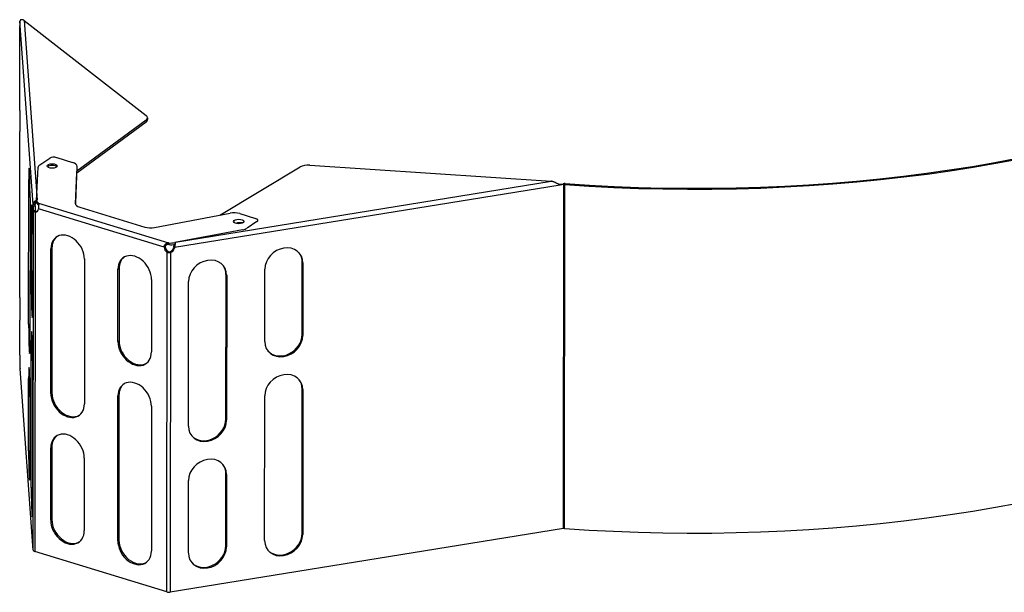
# Model space of a CAD drawing. Units: millimetres. Extents: x 0 to 12683, y 0 to 5589.
# Drawn here: x 11690 to 12067, y 2647 to 2867 of the extents above; entities that cross this region are included whole.
import ezdxf

# ---------------------------------------------------------------- set-up
doc = ezdxf.new("R2010")
doc.units = ezdxf.units.MM
doc.layers.add('DIMS', color=7, linetype='Continuous')
doc.layers.add('Plant', color=7, linetype='Continuous')

# ---------------------------------------------------------------- blocks, each defined once
blk = doc.blocks.new('RFF13-175')
at = {"layer": 'DIMS'}
for p, q in [((372.785, 179.893), (372.786, 181.142)), ((372.987, 178.443), (372.787, 181.21)), ((372.849, 181.221), (374.693, 179.788)), ((372.849, 181.221), (373.044, 178.512)), ((372.785, 179.863), (372.785, 179.862)), ((372.785, 179.863), (372.785, 179.546)), ((372.785, 179.862), (372.785, 179.548)), ((374.691, 179.718), (373.644, 178.947)), ((373.644, 178.921), (374.691, 179.692)), ((374.691, 179.718), (374.691, 179.692)), ((374.713, 179.754), (374.713, 179.727)), ((372.783, 177.06), (372.785, 179.516)), ((372.784, 179.548), (372.785, 179.546)), ((373.086, 179.043), (373.236, 179.142)), ((373.342, 179.152), (373.58, 179.079)), ((377.159, 179.038), (380.8, 178.796)), ((373.038, 178.507), (373.06, 179.006)), ((373.647, 179.02), (373.623, 178.463)), ((373.624, 178.455), (373.644, 178.921)), ((375.802, 178.285), (377.015, 179.011)), ((372.918, 176.639), (372.92, 178.823)), ((372.92, 178.823), (372.936, 178.823)), ((380.936, 178.737), (375.118, 177.795)), ((375.132, 177.878), (380.8, 178.796)), ((380.926, 178.75), (380.982, 178.759)), ((380.926, 178.75), (380.936, 178.737)), ((380.992, 178.746), (380.936, 178.737)), ((380.988, 173.559), (380.992, 178.746)), ((381.003, 173.559), (381.006, 178.747)), ((372.939, 178.548), (372.938, 176.364)), ((373.003, 178.443), (372.987, 178.443)), ((373.021, 178.462), (372.996, 178.476)), ((373.016, 178.443), (373.003, 178.443)), ((373.03, 178.475), (373.015, 178.497)), ((373.038, 178.506), (373.038, 178.479)), ((373.062, 178.469), (373.061, 178.442)), ((373.066, 178.45), (373.066, 178.465)), ((373.066, 178.465), (375.027, 177.866)), ((373.066, 178.439), (373.066, 178.45)), ((373.623, 178.463), (373.623, 178.46)), ((372.985, 173.23), (372.989, 178.353)), ((372.987, 178.426), (373.016, 178.427)), ((372.989, 178.353), (373.005, 178.353)), ((373.005, 178.353), (373.018, 178.353)), ((373.014, 178.33), (373.011, 173.209)), ((373.024, 178.336), (373.014, 178.33)), ((373.031, 178.341), (373.024, 178.336)), ((374.962, 177.802), (373.065, 178.381)), ((373.69, 178.405), (374.672, 178.105)), ((374.817, 178.098), (375.959, 178.314)), ((376.104, 178.308), (376.342, 178.235)), ((372.959, 178.273), (372.975, 178.273)), ((372.959, 177.181), (372.959, 178.273)), ((376.363, 178.187), (376.213, 178.088)), ((372.979, 177.998), (372.978, 176.906)), ((376.146, 178.063), (375.123, 177.87)), ((375.027, 177.866), (375.027, 177.851)), ((375.027, 177.851), (375.027, 177.84)), ((375.035, 177.866), (375.035, 177.839)), ((375.121, 177.836), (375.124, 177.843)), ((375.123, 177.87), (375.123, 177.844)), ((375.123, 177.844), (375.124, 177.844)), ((375.124, 177.843), (375.128, 177.855)), ((375.124, 177.843), (375.124, 177.843)), ((373.253, 175.593), (373.254, 177.777)), ((373.254, 177.777), (373.27, 177.788)), ((373.27, 177.788), (373.269, 175.604)), ((374.971, 177.808), (374.962, 177.802)), ((374.979, 177.813), (374.971, 177.808)), ((375.002, 172.601), (375.006, 177.724)), ((375.006, 177.724), (375.015, 177.73)), ((375.015, 177.73), (375.022, 177.734)), ((375.049, 177.731), (375.053, 177.726)), ((375.053, 177.726), (375.058, 177.719)), ((375.058, 177.719), (375.055, 172.598)), ((375.114, 177.78), (375.104, 177.792)), ((375.113, 177.802), (375.108, 177.807)), ((375.118, 177.795), (375.113, 177.802)), ((375.116, 177.825), (375.125, 177.829)), ((373.76, 177.623), (373.759, 175.438)), ((377.045, 176.483), (377.046, 177.575)), ((377.056, 177.563), (377.046, 177.575)), ((377.056, 177.563), (377.055, 176.471)), ((374.265, 176.376), (374.266, 177.468)), ((374.266, 177.468), (374.283, 177.479)), ((374.283, 177.479), (374.282, 176.387)), ((376.48, 176.378), (376.481, 177.47)), ((374.772, 177.313), (374.771, 176.221)), ((375.329, 175.099), (375.331, 177.283)), ((375.895, 175.205), (375.896, 177.389)), ((375.906, 177.377), (375.896, 177.389)), ((375.906, 177.377), (375.905, 175.192)), ((372.959, 177.181), (372.979, 177.181)), ((372.783, 177.042), (372.783, 176.701)), ((372.783, 177.039), (372.783, 176.705)), ((372.783, 176.705), (372.783, 176.701)), ((372.783, 176.173), (372.783, 176.683)), ((372.918, 176.639), (372.938, 176.639)), ((372.957, 174.178), (372.958, 176.362)), ((372.958, 176.362), (372.974, 176.362)), ((374.265, 176.376), (374.282, 176.387)), ((377.055, 176.471), (377.045, 176.483)), ((372.978, 176.087), (372.976, 173.903)), ((372.985, 173.23), (372.788, 175.967)), ((372.917, 174.727), (372.918, 175.82)), ((372.918, 175.82), (372.934, 175.82)), ((377.043, 173.48), (377.045, 175.664)), ((377.055, 175.652), (377.045, 175.664)), ((377.055, 175.652), (377.053, 173.467)), ((372.937, 175.545), (372.937, 174.452)), ((373.253, 175.593), (373.269, 175.604)), ((374.263, 173.372), (374.265, 175.557)), ((374.265, 175.557), (374.281, 175.568)), ((374.281, 175.568), (374.28, 173.383)), ((376.478, 173.374), (376.48, 175.558)), ((374.771, 175.402), (374.77, 173.218)), ((375.905, 175.192), (375.895, 175.205)), ((372.917, 174.727), (372.937, 174.728)), ((373.251, 173.682), (373.252, 174.774)), ((373.252, 174.774), (373.268, 174.785)), ((373.268, 174.785), (373.268, 173.693)), ((373.758, 174.619), (373.757, 173.527)), ((375.328, 173.188), (375.329, 174.28)), ((375.893, 173.293), (375.894, 174.386)), ((375.904, 174.373), (375.894, 174.386)), ((375.904, 174.373), (375.903, 173.281)), ((372.957, 174.178), (372.977, 174.178)), ((373.251, 173.682), (373.268, 173.693)), ((380.988, 173.559), (375.055, 172.598)), ((374.263, 173.372), (374.28, 173.383)), ((377.053, 173.467), (377.043, 173.48)), ((375.903, 173.281), (375.893, 173.293)), ((375.002, 172.601), (373.011, 173.209))]:
    blk.add_line(p, q, dxfattribs=at)
at = {"layer": 'DIMS', "flags": 128}
for points in [[(372.817, 181.233), (372.816, 181.233), (372.815, 181.233), (372.813, 181.233), (372.812, 181.233), (372.81, 181.233), (372.809, 181.233), (372.807, 181.233), (372.805, 181.232), (372.804, 181.232), (372.802, 181.231), (372.8, 181.23), (372.799, 181.23), (372.797, 181.229), (372.796, 181.228), (372.794, 181.226), (372.793, 181.225), (372.792, 181.224), (372.791, 181.222), (372.79, 181.22), (372.789, 181.219), (372.788, 181.217), (372.787, 181.215), (372.787, 181.213), (372.787, 181.21)], [(372.849, 181.221), (372.847, 181.222), (372.846, 181.223), (372.844, 181.224), (372.843, 181.224), (372.842, 181.225), (372.84, 181.226), (372.839, 181.226), (372.838, 181.227), (372.836, 181.227), (372.835, 181.228), (372.833, 181.229), (372.832, 181.229), (372.831, 181.229), (372.829, 181.23), (372.828, 181.23), (372.827, 181.231), (372.825, 181.231), (372.824, 181.231), (372.823, 181.232), (372.822, 181.232), (372.82, 181.232), (372.819, 181.232), (372.818, 181.233), (372.817, 181.233)], [(380.936, 178.737), (380.931, 178.74), (380.926, 178.743), (380.921, 178.746), (380.916, 178.749), (380.911, 178.752), (380.906, 178.755), (380.9, 178.758), (380.895, 178.761), (380.889, 178.764), (380.884, 178.767), (380.878, 178.769), (380.872, 178.772), (380.867, 178.775), (380.861, 178.778), (380.855, 178.78), (380.849, 178.783), (380.843, 178.785), (380.837, 178.787), (380.831, 178.789), (380.825, 178.791), (380.819, 178.792), (380.812, 178.794), (380.806, 178.795), (380.8, 178.796)], [(380.907, 178.754), (380.908, 178.754), (380.909, 178.753), (380.91, 178.753), (380.911, 178.753), (380.911, 178.753), (380.912, 178.753), (380.913, 178.753), (380.914, 178.752), (380.915, 178.752), (380.915, 178.752), (380.916, 178.752), (380.917, 178.752), (380.918, 178.752), (380.919, 178.751), (380.919, 178.751), (380.92, 178.751), (380.921, 178.751), (380.922, 178.751), (380.922, 178.751), (380.923, 178.75), (380.924, 178.75), (380.925, 178.75), (380.926, 178.75), (380.926, 178.75)], [(372.987, 178.443), (372.987, 178.444), (372.987, 178.445), (372.987, 178.447), (372.987, 178.448), (372.987, 178.45), (372.987, 178.451), (372.988, 178.453), (372.988, 178.454), (372.988, 178.456), (372.988, 178.457), (372.989, 178.458), (372.989, 178.46), (372.99, 178.461), (372.99, 178.463), (372.991, 178.464), (372.991, 178.465), (372.992, 178.467), (372.992, 178.468), (372.993, 178.47), (372.993, 178.471), (372.994, 178.472), (372.995, 178.474), (372.995, 178.475), (372.996, 178.476)], [(372.996, 178.476), (372.997, 178.477), (372.997, 178.478), (372.998, 178.479), (372.999, 178.48), (372.999, 178.481), (373, 178.482), (373.001, 178.483), (373.001, 178.484), (373.002, 178.485), (373.003, 178.486), (373.004, 178.487), (373.004, 178.488), (373.005, 178.489), (373.006, 178.489), (373.007, 178.49), (373.008, 178.491), (373.008, 178.492), (373.009, 178.493), (373.01, 178.494), (373.011, 178.494), (373.012, 178.495), (373.013, 178.496), (373.014, 178.497), (373.015, 178.497)], [(373.015, 178.497), (373.016, 178.498), (373.016, 178.499), (373.017, 178.499), (373.018, 178.5), (373.019, 178.5), (373.02, 178.501), (373.021, 178.502), (373.022, 178.502), (373.023, 178.503), (373.024, 178.503), (373.024, 178.504), (373.025, 178.504), (373.026, 178.505), (373.027, 178.505), (373.028, 178.506), (373.029, 178.506), (373.03, 178.507), (373.031, 178.507), (373.032, 178.508), (373.033, 178.508), (373.034, 178.508), (373.035, 178.509), (373.037, 178.509), (373.038, 178.51)], [(373.021, 178.462), (373.02, 178.461), (373.02, 178.46), (373.019, 178.459), (373.019, 178.458), (373.019, 178.457), (373.018, 178.456), (373.018, 178.455), (373.018, 178.454), (373.018, 178.454), (373.017, 178.453), (373.017, 178.452), (373.017, 178.452), (373.017, 178.451), (373.017, 178.45), (373.017, 178.449), (373.017, 178.449), (373.016, 178.448), (373.016, 178.447), (373.016, 178.447), (373.016, 178.446), (373.016, 178.445), (373.016, 178.444), (373.016, 178.444), (373.016, 178.443)], [(373.03, 178.475), (373.029, 178.475), (373.029, 178.474), (373.028, 178.474), (373.028, 178.473), (373.028, 178.473), (373.027, 178.472), (373.027, 178.472), (373.026, 178.471), (373.026, 178.471), (373.025, 178.47), (373.025, 178.47), (373.025, 178.469), (373.024, 178.469), (373.024, 178.468), (373.024, 178.467), (373.023, 178.467), (373.023, 178.466), (373.023, 178.466), (373.022, 178.465), (373.022, 178.465), (373.022, 178.464), (373.021, 178.463), (373.021, 178.463), (373.021, 178.462)], [(373.038, 178.482), (373.037, 178.481), (373.037, 178.481), (373.037, 178.481), (373.037, 178.481), (373.036, 178.481), (373.036, 178.48), (373.036, 178.48), (373.035, 178.48), (373.035, 178.48), (373.035, 178.479), (373.034, 178.479), (373.034, 178.479), (373.034, 178.479), (373.033, 178.478), (373.033, 178.478), (373.033, 178.478), (373.032, 178.477), (373.032, 178.477), (373.032, 178.477), (373.031, 178.476), (373.031, 178.476), (373.031, 178.476), (373.03, 178.475), (373.03, 178.475)], [(373.066, 178.465), (373.066, 178.464), (373.067, 178.463), (373.068, 178.461), (373.069, 178.459), (373.069, 178.456), (373.069, 178.454), (373.07, 178.451), (373.07, 178.448), (373.07, 178.444), (373.069, 178.441), (373.069, 178.437), (373.069, 178.433), (373.068, 178.429), (373.068, 178.425), (373.067, 178.421), (373.067, 178.416), (373.066, 178.412), (373.066, 178.407), (373.065, 178.403), (373.065, 178.398), (373.065, 178.394), (373.065, 178.39), (373.065, 178.386), (373.065, 178.381)], [(373.069, 178.437), (373.069, 178.437), (373.069, 178.437), (373.069, 178.437), (373.068, 178.437), (373.068, 178.437), (373.068, 178.437), (373.068, 178.438), (373.068, 178.438), (373.068, 178.438), (373.067, 178.438), (373.067, 178.438), (373.067, 178.438), (373.067, 178.438), (373.067, 178.438), (373.067, 178.438), (373.067, 178.439), (373.066, 178.439), (373.066, 178.439), (373.066, 178.439), (373.066, 178.439), (373.066, 178.439), (373.066, 178.439), (373.066, 178.439), (373.066, 178.439)], [(373.014, 178.33), (373.012, 178.33), (373.01, 178.331), (373.009, 178.331), (373.007, 178.332), (373.005, 178.332), (373.004, 178.333), (373.002, 178.333), (373.001, 178.334), (373, 178.335), (372.999, 178.336), (372.998, 178.336), (372.996, 178.337), (372.995, 178.338), (372.995, 178.339), (372.994, 178.34), (372.993, 178.341), (372.992, 178.342), (372.991, 178.343), (372.991, 178.344), (372.99, 178.345), (372.99, 178.347), (372.989, 178.349), (372.989, 178.351), (372.989, 178.353)], [(373.018, 178.353), (373.018, 178.353), (373.018, 178.352), (373.018, 178.351), (373.018, 178.35), (373.019, 178.349), (373.019, 178.348), (373.019, 178.348), (373.019, 178.347), (373.02, 178.346), (373.02, 178.346), (373.021, 178.345), (373.021, 178.345), (373.022, 178.344), (373.022, 178.344), (373.023, 178.343), (373.023, 178.343), (373.024, 178.342), (373.025, 178.342), (373.025, 178.342), (373.026, 178.341), (373.027, 178.341), (373.028, 178.341), (373.029, 178.341), (373.031, 178.341)], [(374.962, 177.802), (374.962, 177.806), (374.963, 177.81), (374.964, 177.814), (374.965, 177.819), (374.966, 177.823), (374.968, 177.827), (374.97, 177.831), (374.972, 177.835), (374.975, 177.839), (374.978, 177.843), (374.981, 177.846), (374.984, 177.849), (374.988, 177.852), (374.991, 177.855), (374.995, 177.857), (374.999, 177.86), (375.003, 177.861), (375.008, 177.863), (375.012, 177.864), (375.016, 177.865), (375.02, 177.866), (375.023, 177.866), (375.025, 177.866), (375.027, 177.866)], [(375.027, 177.84), (375.025, 177.84), (375.023, 177.84), (375.021, 177.84), (375.018, 177.84), (375.014, 177.84), (375.011, 177.84), (375.008, 177.84), (375.005, 177.839), (375.002, 177.838), (374.999, 177.837), (374.997, 177.836), (374.994, 177.835), (374.992, 177.834), (374.99, 177.832), (374.988, 177.831), (374.986, 177.829), (374.984, 177.827), (374.983, 177.825), (374.982, 177.823), (374.981, 177.821), (374.98, 177.819), (374.979, 177.817), (374.979, 177.815), (374.979, 177.813)], [(375.124, 177.843), (375.127, 177.854), (375.129, 177.866)], [(375.128, 177.855), (375.128, 177.854), (375.128, 177.853), (375.128, 177.852), (375.128, 177.851), (375.128, 177.85), (375.128, 177.849), (375.127, 177.848), (375.127, 177.847), (375.127, 177.846), (375.127, 177.845), (375.127, 177.844), (375.127, 177.843), (375.127, 177.842), (375.127, 177.841), (375.126, 177.84), (375.126, 177.839), (375.126, 177.837), (375.126, 177.836), (375.126, 177.835), (375.126, 177.834), (375.125, 177.833), (375.125, 177.832), (375.125, 177.831), (375.125, 177.829)], [(375.13, 177.87), (375.13, 177.869), (375.13, 177.869), (375.13, 177.868), (375.129, 177.867), (375.129, 177.867), (375.129, 177.866), (375.129, 177.866), (375.129, 177.865), (375.129, 177.865), (375.129, 177.864), (375.129, 177.864), (375.129, 177.863), (375.129, 177.862), (375.129, 177.862), (375.129, 177.861), (375.129, 177.861), (375.128, 177.86), (375.128, 177.859), (375.128, 177.859), (375.128, 177.858), (375.128, 177.857), (375.128, 177.857), (375.128, 177.856), (375.128, 177.855)], [(375.058, 177.719), (375.056, 177.718), (375.054, 177.717), (375.052, 177.717), (375.05, 177.716), (375.047, 177.716), (375.045, 177.716), (375.043, 177.716), (375.041, 177.716), (375.039, 177.716), (375.037, 177.716), (375.035, 177.716), (375.033, 177.716), (375.031, 177.716), (375.029, 177.716), (375.027, 177.716), (375.025, 177.717), (375.023, 177.717), (375.021, 177.718), (375.019, 177.718), (375.016, 177.719), (375.014, 177.72), (375.011, 177.721), (375.008, 177.722), (375.006, 177.724)], [(375.022, 177.734), (375.023, 177.734), (375.024, 177.733), (375.025, 177.733), (375.026, 177.732), (375.027, 177.732), (375.028, 177.731), (375.029, 177.731), (375.03, 177.73), (375.031, 177.73), (375.032, 177.73), (375.033, 177.729), (375.034, 177.729), (375.035, 177.729), (375.036, 177.729), (375.037, 177.729), (375.038, 177.729), (375.039, 177.729), (375.04, 177.729), (375.042, 177.729), (375.043, 177.729), (375.044, 177.729), (375.045, 177.73), (375.047, 177.73), (375.049, 177.731)], [(375.108, 177.807), (375.108, 177.808), (375.109, 177.809), (375.109, 177.809), (375.109, 177.81), (375.11, 177.811), (375.11, 177.811), (375.11, 177.812), (375.11, 177.813), (375.111, 177.813), (375.111, 177.814), (375.111, 177.815), (375.112, 177.815), (375.112, 177.816), (375.112, 177.817), (375.113, 177.817), (375.113, 177.818), (375.113, 177.819), (375.114, 177.82), (375.114, 177.821), (375.115, 177.821), (375.115, 177.822), (375.115, 177.823), (375.116, 177.824), (375.116, 177.825)], [(375.116, 177.825), (375.117, 177.826), (375.117, 177.826), (375.117, 177.827), (375.117, 177.827), (375.118, 177.828), (375.118, 177.828), (375.118, 177.829), (375.118, 177.829), (375.118, 177.829), (375.119, 177.83), (375.119, 177.83), (375.119, 177.831), (375.119, 177.831), (375.119, 177.832), (375.12, 177.832), (375.12, 177.832), (375.12, 177.833), (375.12, 177.833), (375.12, 177.834), (375.121, 177.834), (375.121, 177.835), (375.121, 177.835), (375.121, 177.835), (375.121, 177.836)], [(375.125, 177.829), (375.125, 177.828), (375.124, 177.827), (375.124, 177.825), (375.124, 177.824), (375.124, 177.822), (375.123, 177.821), (375.123, 177.819), (375.123, 177.818), (375.123, 177.816), (375.122, 177.815), (375.122, 177.813), (375.122, 177.812), (375.121, 177.811), (375.121, 177.809), (375.121, 177.808), (375.121, 177.806), (375.12, 177.805), (375.12, 177.803), (375.12, 177.802), (375.119, 177.801), (375.119, 177.799), (375.119, 177.798), (375.118, 177.796), (375.118, 177.795)], [(372.783, 177.042), (372.783, 177.041), (372.783, 177.041), (372.783, 177.041), (372.783, 177.041), (372.783, 177.041), (372.783, 177.041), (372.783, 177.041), (372.783, 177.041), (372.783, 177.04), (372.783, 177.04), (372.783, 177.04), (372.783, 177.04), (372.783, 177.04), (372.783, 177.04), (372.783, 177.04), (372.783, 177.04), (372.783, 177.039), (372.783, 177.039), (372.783, 177.039), (372.783, 177.039), (372.783, 177.039), (372.783, 177.039), (372.783, 177.039), (372.783, 177.039)]]:
    blk.add_lwpolyline(points, dxfattribs=at)
at = {"layer": 'DIMS'}
for centre, major_axis, ratio, start_param, end_param in [((372.791, 181.073), (-0.002, 0.153), 0.029258, 0.462549, 1.104011), ((382.958, 184.203), (-12.288, 0.008), 0.449825, 1.411575, 2.37076), ((382.958, 184.203), (12.258, -0.008), 0.449825, 4.553168, 5.512353), ((372.783, 179.927), (-0.0011, 0.0764), 0.029258, 3.722005, 4.245604), ((374.56, 179.754), (0.153, 0), 0.449825, 5.73542, 6.80831), ((374.56, 179.727), (0.153, 0), 0.449825, 5.73542, 6.283185), ((372.784, 179.535), (-0.0005, 0.0367), 0.029258, 4.149746, 5.017922), ((372.929, 178.686), (-0.004, 0.306), 0.029258, 4.245604, 7.387197), ((373.213, 179.005), (-0.153, 0), 0.449825, 5.687632, 6.26359), ((373.273, 179), (0.0764, 0), 0.449825, 0.391106, 2.750486), ((373.299, 179.123), (0.0764, 0), 0.449825, 0.975243, 2.546039), ((373.495, 179.022), (0.153, 0), 0.449825, 6.26359, 7.258428), ((377.137, 178.97), (0.153, 0), 0.449825, 1.425361, 2.498251), ((381.002, 178.734), (0.0587, 0), 0.449825, 1.411575, 1.91772), ((381.002, 178.734), (-0.0293, 0), 0.449825, 4.553168, 5.059313), ((372.969, 178.136), (-0.004, 0.306), 0.029258, 4.245604, 7.387197), ((372.982, 178.465), (0.002, -0.153), 0.029258, 1.315238, 1.423929), ((373.011, 178.465), (-0.002, 0.153), 0.029258, 4.45683, 4.565522), ((373.191, 178.506), (-0.153, 0), 0.449825, 6.26359, 6.849276), ((373.191, 178.479), (-0.153, 0), 0.449825, 0, 0.566091), ((372.997, 178.424), (0.0764, 0), 0.449825, 0.456791, 0.566091), ((372.997, 178.45), (-0.0764, 0), 0.449825, 3.598384, 3.707683), ((373.776, 178.462), (-0.153, 0), 0.449825, 6.26359, 7.258428), ((372.989, 178.407), (0.0011, -0.0764), 0.029258, 4.45683, 5.496079), ((373.001, 178.401), (0.0422, -0.0637), 0.739356, 5.759339, 7.122363), ((373.019, 178.407), (-0.0011, 0.0764), 0.029258, 1.315238, 2.354486), ((373.018, 178.412), (0.0422, -0.0637), 0.739356, 5.759339, 6.107432), ((376.018, 178.251), (0.153, 0), 0.449825, 0.975243, 1.97008), ((376.11, 178.137), (-0.0764, 0), 0.449825, 4.202342, 5.615934), ((376.299, 178.206), (0.0764, 0), 0.449825, 5.687632, 7.258428), ((373.507, 177.7), (-0.169, 0.255), 0.739356, 3.98077, 7.122363), ((374.757, 178.162), (0.153, 0), 0.449825, 4.116835, 5.111673), ((376.086, 178.127), (-0.153, 0), 0.449825, 1.97008, 2.546039), ((373.523, 177.711), (-0.169, 0.255), 0.739356, 0.043726, 0.839177), ((375.021, 177.832), (-0.0764, 0), 0.449825, 4.525987, 4.635287), ((375.021, 177.806), (0.0764, 0), 0.449825, 1.384395, 1.493694), ((375.064, 177.933), (-0.153, 0), 0.449825, 1.384395, 1.97008), ((375.064, 177.907), (0.153, 0), 0.449825, 4.525987, 5.111673), ((374.519, 177.391), (-0.169, 0.255), 0.739356, 3.98077, 7.122363), ((375.026, 177.782), (0.0422, -0.0637), 0.739356, 3.98077, 5.231245), ((375.042, 177.793), (-0.0422, 0.0637), 0.739356, 0.839177, 2.089652), ((375.034, 177.795), (-0.0596, -0.0478), 0.839908, 1.184767, 2.336565), ((375.044, 177.783), (0.0596, 0.0478), 0.839908, 4.32636, 5.478157), ((375.245, 177.787), (-0.119, -0.096), 0.839908, 5.369466, 5.478157), ((375.255, 177.774), (0.119, 0.096), 0.839908, 2.227873, 2.336565), ((376.769, 177.516), (0.238, 0.191), 0.839908, 5.689384, 8.830976), ((376.759, 177.529), (0.238, 0.191), 0.839908, 5.689384, 6.252164), ((374.536, 177.402), (-0.169, 0.255), 0.739356, 0.043726, 0.839177), ((375.618, 177.33), (0.238, 0.191), 0.839908, 5.689384, 8.830976), ((375.608, 177.342), (0.238, 0.191), 0.839908, 5.689384, 6.252164), ((372.968, 177.044), (0.004, -0.306), 0.029258, 4.245604, 7.387197), ((372.781, 177.094), (-0.0011, 0.0764), 0.029258, 3.949558, 4.245604), ((372.782, 176.702), (-0.0005, 0.0367), 0.029258, 4.149746, 4.685541), ((372.928, 176.501), (0.004, -0.306), 0.029258, 4.245604, 7.387197), ((372.968, 176.224), (-0.004, 0.306), 0.029258, 4.245604, 7.387197), ((374.518, 176.299), (0.169, -0.255), 0.739356, 3.98077, 7.122363), ((374.535, 176.31), (0.169, -0.255), 0.739356, 3.98077, 6.239459), ((376.768, 176.424), (-0.238, -0.191), 0.839908, 5.689384, 8.830976), ((376.758, 176.437), (-0.238, -0.191), 0.839908, 0.031022, 2.547791), ((372.788, 176.104), (-0.002, 0.153), 0.029258, 1.104011, 2.674808), ((372.928, 175.682), (-0.004, 0.306), 0.029258, 4.245604, 7.387197), ((374.518, 175.479), (-0.169, 0.255), 0.739356, 3.98077, 7.122363), ((376.767, 175.605), (0.238, 0.191), 0.839908, 5.689384, 8.830976), ((376.757, 175.617), (0.238, 0.191), 0.839908, 5.689384, 6.252164), ((374.534, 175.49), (-0.169, 0.255), 0.739356, 0.043726, 0.839177), ((373.506, 175.516), (0.169, -0.255), 0.739356, 3.98077, 7.122363), ((373.522, 175.527), (0.169, -0.255), 0.739356, 3.98077, 6.239459), ((375.617, 175.146), (-0.238, -0.191), 0.839908, 5.689384, 8.830976), ((375.607, 175.158), (-0.238, -0.191), 0.839908, 0.031022, 2.547791), ((382.955, 179.015), (12.288, -0.008), 0.449825, 4.553168, 5.512353), ((373.505, 174.697), (-0.169, 0.255), 0.739356, 3.98077, 7.122363), ((373.522, 174.707), (-0.169, 0.255), 0.739356, 0.043726, 0.839177), ((372.927, 174.59), (0.004, -0.306), 0.029258, 4.245604, 7.387197), ((375.616, 174.327), (0.238, 0.191), 0.839908, 5.689384, 8.830976), ((375.607, 174.339), (0.238, 0.191), 0.839908, 5.689384, 6.252164), ((372.967, 174.04), (0.004, -0.306), 0.029258, 4.245604, 7.387197), ((373.504, 173.604), (0.169, -0.255), 0.739356, 3.98077, 7.122363), ((373.521, 173.615), (0.169, -0.255), 0.739356, 3.98077, 6.239459), ((380.998, 173.546), (0.0293, 0), 0.449825, 1.411575, 1.91772), ((374.533, 173.306), (0.169, -0.255), 0.739356, 3.98077, 6.239459), ((376.766, 173.421), (-0.238, -0.191), 0.839908, 5.689384, 8.830976), ((376.756, 173.433), (-0.238, -0.191), 0.839908, 0.031022, 2.547791), ((374.516, 173.295), (0.169, -0.255), 0.739356, 3.98077, 7.122363), ((375.616, 173.234), (-0.238, -0.191), 0.839908, 5.689384, 8.830976), ((375.606, 173.247), (-0.238, -0.191), 0.839908, 0.031022, 2.547791), ((373.044, 173.231), (-0.0587, 0), 0.449825, 0.032765, 0.975243), ((375.035, 172.622), (0.0587, 0), 0.449825, 4.116835, 5.059313)]:
    blk.add_ellipse(centre, major_axis=major_axis, ratio=ratio, start_param=start_param, end_param=end_param, dxfattribs=at)
for centre in [(373.273, 179.026), (376.087, 178.188)]:
    blk.add_ellipse(centre, major_axis=(-0.0764, 0), ratio=0.449825, dxfattribs=at)

msp = doc.modelspace()

# ---------------------------------------------------------------- block references
at = {"layer": 'Plant', "xscale": 25.4, "yscale": 25.4, "zscale": 25.4}
msp.add_blockref('RFF13-175', (2220.98, -1736.78), dxfattribs=at)

doc.saveas('drawing.dxf')
